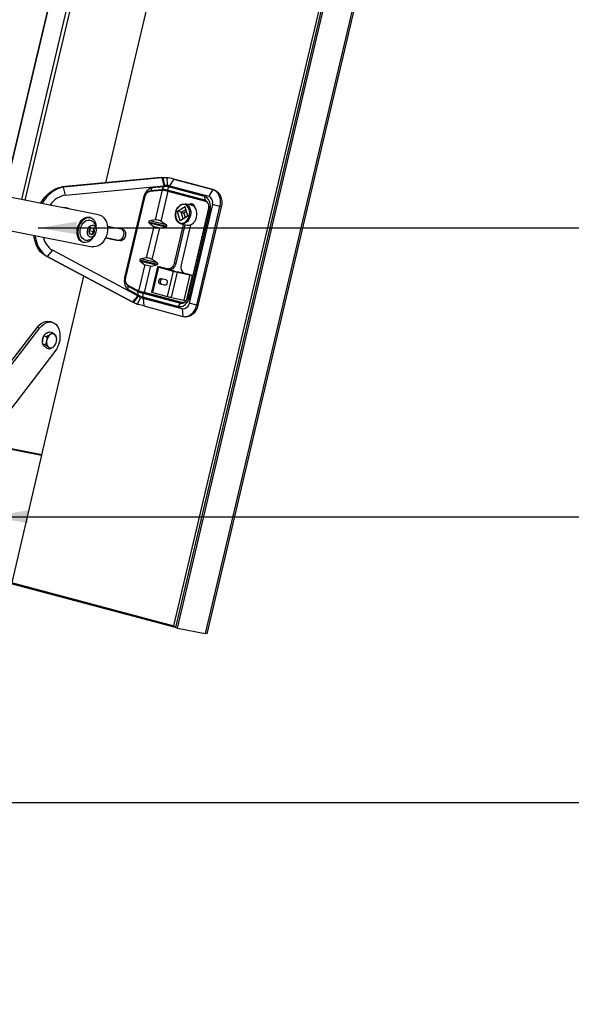
# Model space of a CAD drawing. Extents: x 630 to 18325, y -1483 to 8470.
# Drawn here: x 9576 to 10004, y 4177 to 4942 of the extents above; entities that cross this region are included whole.
import ezdxf

# ---------------------------------------------------------------- set-up
doc = ezdxf.new("R2010")
doc.units = 0
doc.header["$LTSCALE"] = 10
doc.layers.get('0').update_dxf_attribs({"linetype": 'CONTINUOUS'})
doc.styles.get("Standard").update_dxf_attribs({"font": 'ROMANS'})
doc.dimstyles.get("Standard").update_dxf_attribs({"dimtxt": 0.18, "dimasz": 0.18, "dimexe": 0.18, "dimexo": 0.0625, "dimgap": 0.09, "dimtad": 0, "dimtih": 1, "dimtoh": 1, "dimdec": 4, "dimzin": 0, "dimdsep": 46, "dimtxsty": 'Standard', "dimcen": 0.09, "dimadec": 0, "dimazin": 0, "dimtfac": 1, "dimtdec": 4, "dimtofl": 0, "dimtmove": 0, "dimatfit": 3, "dimfxl": 1, "dimtolj": 1, "dimtzin": 0, "dimarcsym": 0})

msp = doc.modelspace()

# ---------------------------------------------------------------- linework, layer by layer
for p, q in [((10004.02, 5670.08), (9720.07, 4464.85)), ((9721.54, 4464.56), (10005.64, 5670.39)), ((9695.86, 4470.81), (9977.17, 5664.83)), ((9978.88, 5665.16), (9697.15, 4469.36)), ((9698.63, 4469.07), (9980.5, 5665.48)), ((9563.86, 4804.58), (9657.33, 5201.33)), ((9657.42, 5201.18), (9563.98, 4804.56)), ((9577.93, 4801.81), (9668.07, 5184.41)), ((9669.85, 5181.6), (9580.27, 4801.35)), ((9643.04, 4814.94), (9713.3, 5113.16)), ((9686.09, 4819.03), (9608.99, 4811.71)), ((9609.1, 4811.7), (9686.23, 4819.03)), ((9686.5, 4818.67), (9610.15, 4811.42)), ((9687.36, 4818.72), (9686.24, 4819.02)), ((9687.36, 4818.72), (9686.5, 4818.67)), ((9686.5, 4818.67), (9687.99, 4812.62)), ((9687.36, 4818.73), (9688.47, 4812.76)), ((9690.46, 4818.8), (9690.65, 4813.12)), ((9691.52, 4818.78), (9690.46, 4818.8)), ((9691.47, 4818.83), (9691.52, 4818.78)), ((9608.99, 4811.71), (9608.91, 4811.7)), ((9609.1, 4811.7), (9610.15, 4811.42)), ((9611.63, 4805.37), (9610.15, 4811.42)), ((9611.63, 4805.37), (9687.99, 4812.62)), ((9678.9, 4810.96), (9677.67, 4808.7)), ((9687.79, 4811.8), (9678.9, 4810.96)), ((9687.79, 4811.8), (9686.57, 4809.54)), ((9687.79, 4811.8), (9687.99, 4812.62)), ((9687.99, 4812.62), (9688.47, 4812.76)), ((9719.49, 4804.27), (9691.67, 4811.71)), ((9692.35, 4811.74), (9692.56, 4812.64)), ((9695.7, 4817.75), (9692.56, 4812.64)), ((9692.56, 4812.64), (9722.98, 4804.5)), ((9726.12, 4809.61), (9695.7, 4817.75)), ((9695.7, 4817.75), (9696.66, 4817.56)), ((9696.66, 4817.56), (9696.67, 4817.55)), ((9696.72, 4817.54), (9696.67, 4817.55)), ((9696.68, 4817.55), (9727.08, 4809.42)), ((9727.1, 4809.41), (9696.7, 4817.55)), ((9672.28, 4803.48), (9657.64, 4741.37)), ((9672.99, 4803.41), (9658.35, 4741.3)), ((9658.39, 4741.3), (9673.02, 4803.41)), ((9672.28, 4803.48), (9672.99, 4803.41)), ((9677.11, 4808.29), (9686.02, 4809.13)), ((9686.57, 4809.54), (9677.67, 4808.7)), ((9686.85, 4809.37), (9681.36, 4786.05)), ((9686, 4784.96), (9691.52, 4808.37)), ((9690.8, 4809.16), (9690.78, 4809.02)), ((9719.77, 4801.41), (9690.8, 4809.16)), ((9691.05, 4808.5), (9720.25, 4800.69)), ((9719.49, 4804.27), (9719.77, 4801.41)), ((9726.12, 4809.61), (9722.98, 4804.5)), ((9727.08, 4809.42), (9726.12, 4809.61)), ((9727.1, 4809.41), (9727.08, 4809.42)), ((9704.5, 4796.25), (9698.66, 4792.68)), ((9709.31, 4797.52), (9704.5, 4798.46)), ((9706.56, 4788.94), (9704.5, 4796.25)), ((9725.73, 4797.95), (9707.68, 4721.34)), ((9713.57, 4719.89), (9731.62, 4796.5)), ((9732.58, 4796.31), (9714.53, 4719.7)), ((9714.67, 4719.68), (9732.72, 4796.29)), ((9731.62, 4796.5), (9725.73, 4797.95)), ((9732.58, 4796.31), (9731.62, 4796.5)), ((9732.78, 4797.3), (9732.58, 4796.31)), ((9732.72, 4796.29), (9732.91, 4797.24)), ((9631.07, 4787.93), (9630.26, 4788.15)), ((9700.73, 4785.36), (9698.66, 4792.68)), ((9701.62, 4792.1), (9698.66, 4792.68)), ((9706.56, 4788.94), (9700.73, 4785.36)), ((9701.62, 4792.1), (9705.07, 4794.21)), ((9703.11, 4786.82), (9701.62, 4792.1)), ((9701.62, 4792.1), (9703.44, 4791.44)), ((9705.5, 4792.7), (9703.44, 4791.44)), ((9703.44, 4791.44), (9704.5, 4787.68)), ((9722.75, 4794.17), (9706.76, 4726.31)), ((9706.83, 4726.28), (9722.82, 4794.14)), ((9707.91, 4725.93), (9723.89, 4793.78)), ((9723.89, 4793.78), (9722.82, 4794.14)), ((9644.25, 4781.25), (9656.19, 4778.9)), ((9680.17, 4781.01), (9674.4, 4756.5)), ((9676.26, 4784.61), (9690.42, 4781.3)), ((9676.62, 4783.69), (9679.71, 4781.11)), ((9676.62, 4783.69), (9689.62, 4780.66)), ((9681.36, 4786.05), (9677.13, 4785.33)), ((9689.89, 4782.35), (9677.13, 4785.33)), ((9679.71, 4781.11), (9685.32, 4779.8)), ((9685.32, 4779.8), (9689.62, 4780.66)), ((9689.89, 4782.35), (9686, 4784.96)), ((9696.2, 4752.46), (9703.31, 4782.64)), ((9697.53, 4752.2), (9704.64, 4782.38)), ((9708.81, 4782.3), (9701.45, 4751.06)), ((9701.46, 4783.01), (9706.27, 4782.06)), ((9630.02, 4777.71), (9631.64, 4780.1)), ((9630.02, 4777.71), (9630.03, 4777.72)), ((9630.42, 4774.92), (9630.02, 4777.71)), ((9631.51, 4779.91), (9630.03, 4777.72)), ((9630.03, 4777.72), (9630.4, 4775.17)), ((9630.18, 4777.94), (9633.73, 4776.99)), ((9630.38, 4775.3), (9632.24, 4774.8)), ((9630.4, 4775.17), (9630.42, 4774.92)), ((9630.4, 4775.17), (9632.24, 4774.8)), ((9632.44, 4774.52), (9630.42, 4774.92)), ((9631.64, 4780.1), (9631.51, 4779.91)), ((9633.36, 4779.54), (9631.51, 4779.91)), ((9631.64, 4780.1), (9633.66, 4779.7)), ((9632.24, 4774.8), (9633.73, 4776.99)), ((9632.24, 4774.8), (9632.44, 4774.52)), ((9634.06, 4776.91), (9632.44, 4774.52)), ((9633.66, 4779.7), (9633.36, 4779.54)), ((9633.73, 4776.99), (9633.36, 4779.54)), ((9633.66, 4779.7), (9634.06, 4776.91)), ((9633.73, 4776.99), (9634.06, 4776.91)), ((9679.04, 4755.41), (9684.81, 4779.92)), ((9625.09, 4768.81), (9625.9, 4768.59)), ((9654.05, 4769.82), (9642.82, 4772.03)), ((9642.86, 4772.13), (9652.59, 4770.21)), ((9654.05, 4769.82), (9652.59, 4770.21)), ((9596.32, 4758.12), (9596.39, 4758.09)), ((9596.39, 4758.1), (9596.32, 4758.12)), ((9596.39, 4758.09), (9663.37, 4722.4)), ((9596.46, 4758.06), (9596.39, 4758.09)), ((9596.46, 4758.06), (9597.51, 4757.78)), ((9663.46, 4722.37), (9596.46, 4758.06)), ((9601.52, 4762.46), (9597.51, 4757.78)), ((9597.51, 4757.78), (9663.83, 4722.45)), ((9667.84, 4727.13), (9601.52, 4762.46)), ((9673.21, 4751.46), (9668.34, 4730.79)), ((9669.29, 4755.06), (9683.46, 4751.75)), ((9669.66, 4754.15), (9672.75, 4751.57)), ((9669.66, 4754.15), (9682.66, 4751.11)), ((9674.4, 4756.5), (9670.17, 4755.78)), ((9682.93, 4752.8), (9670.17, 4755.78)), ((9672.75, 4751.57), (9678.36, 4750.26)), ((9672.96, 4729.6), (9677.85, 4750.37)), ((9678.36, 4750.26), (9682.66, 4751.11)), ((9683.06, 4749.66), (9678.42, 4729.96)), ((9682.93, 4752.8), (9679.04, 4755.41)), ((9685.45, 4749.47), (9683.15, 4749.66)), ((9684.8, 4749.7), (9684.76, 4749.53)), ((9684.8, 4749.7), (9687.41, 4749)), ((9697.53, 4752.2), (9696.2, 4752.46)), ((9593.24, 4603.56), (9625.93, 4742.35)), ((9679.49, 4729.62), (9684.13, 4749.32)), ((9684.13, 4749.32), (9695.27, 4746.34)), ((9685.18, 4749.19), (9687.41, 4749)), ((9685.18, 4749.15), (9685.18, 4749.19)), ((9696.23, 4746.18), (9685.84, 4748.96)), ((9687.48, 4748.98), (9687.38, 4748.54)), ((9687.41, 4749), (9690.87, 4748.07)), ((9687.46, 4748.52), (9687.56, 4748.96)), ((9695.27, 4746.34), (9690.63, 4726.64)), ((9691.08, 4748.02), (9692.41, 4747.76)), ((9693.88, 4725.85), (9698.52, 4745.55)), ((9707.67, 4743.58), (9698.39, 4745.65)), ((9698.52, 4745.55), (9708.12, 4743.4)), ((9708.12, 4743.4), (9703.47, 4723.7)), ((9704.2, 4744.5), (9707.67, 4743.58)), ((9705.87, 4724.16), (9710.28, 4742.88)), ((9707.67, 4743.58), (9710.28, 4742.88)), ((9657.64, 4741.37), (9658.35, 4741.3)), ((9667.6, 4731.29), (9659.87, 4735.41)), ((9660.31, 4732.06), (9660.24, 4734.72)), ((9660.24, 4734.72), (9667.97, 4730.6)), ((9688.48, 4735.36), (9685.25, 4736.22)), ((9686.58, 4735.96), (9685.25, 4736.22)), ((9686.28, 4740.6), (9689.51, 4739.74)), ((9688.96, 4735.33), (9686.58, 4735.96)), ((9688.64, 4735.33), (9688.48, 4735.36)), ((9660.31, 4732.06), (9668.04, 4727.94)), ((9667.84, 4727.13), (9663.83, 4722.45)), ((9668.23, 4726.82), (9664.59, 4722.06)), ((9667.84, 4727.13), (9668.04, 4727.94)), ((9668.23, 4726.82), (9667.84, 4727.13)), ((9668.04, 4727.94), (9667.97, 4730.6)), ((9672, 4729.3), (9671.95, 4729.16)), ((9671.95, 4729.16), (9700.92, 4721.41)), ((9701.72, 4721.88), (9672.5, 4729.7)), ((9702, 4721.82), (9672.96, 4729.6)), ((9679.49, 4729.62), (9690.63, 4726.64)), ((9663.46, 4722.37), (9663.38, 4722.4)), ((9663.47, 4722.36), (9664.59, 4722.06)), ((9663.83, 4722.45), (9664.58, 4722.06)), ((9667.29, 4720.75), (9667.73, 4720.56)), ((9670.02, 4725.56), (9667.36, 4720.73)), ((9667.36, 4720.73), (9668.32, 4720.29)), ((9671.56, 4726.35), (9699.38, 4718.91)), ((9671.93, 4725.09), (9672.14, 4725.98)), ((9702.35, 4716.95), (9671.93, 4725.09)), ((9671.93, 4725.09), (9672.49, 4719.25)), ((9672.49, 4719.25), (9702.91, 4711.11)), ((9693.88, 4725.85), (9703.47, 4723.7)), ((9699.38, 4718.91), (9700.92, 4721.41)), ((9701.92, 4721.83), (9701.72, 4721.88)), ((9702, 4721.82), (9701.72, 4721.88)), ((9707.91, 4725.93), (9706.83, 4726.28)), ((9713.57, 4719.89), (9707.68, 4721.34)), ((9714.53, 4719.7), (9713.57, 4719.89)), ((9714.63, 4719.53), (9714.67, 4719.68)), ((9702.35, 4716.95), (9702.91, 4711.11)), ((9601.33, 4706.59), (9599.31, 4707.13)), ((9703.32, 4711.02), (9704.28, 4710.83)), ((9529.31, 4624.06), (9589.88, 4702.79)), ((9531.33, 4623.52), (9591.9, 4702.25)), ((9589.88, 4702.79), (9591.9, 4702.25)), ((9594.98, 4696.1), (9596.96, 4695.57)), ((9595.2, 4696.47), (9595.06, 4696.25)), ((9599.29, 4699.22), (9601.27, 4698.69)), ((9593.79, 4691.52), (9593.8, 4691.4)), ((9594.01, 4689.73), (9595.99, 4689.2)), ((9603.42, 4688.68), (9603.57, 4688.9)), ((9604.83, 4693.64), (9604.83, 4693.75)), ((9603.49, 4683.77), (9550.56, 4614.96)), ((9597.35, 4686.47), (9599.33, 4685.94)), ((9593.24, 4603.56), (9551.21, 4611.83)), ((9551.29, 4611.46), (9593.15, 4603.22)), ((9593.05, 4603.32), (9589.15, 4604.37)), ((9593.15, 4603.22), (9352.88, 3583.38)), ((9593.05, 4603.32), (9593.15, 4603.22)), ((9697.15, 4469.36), (9569.65, 4503.47)), ((9569.9, 4504.51), (9695.86, 4470.81)), ((9695.86, 4470.81), (9697.15, 4469.36)), ((9697.15, 4469.36), (9698.63, 4469.07)), ((9698.63, 4469.07), (9720.07, 4464.85)), ((9721.54, 4464.56), (9720.07, 4464.85))]:
    msp.add_line(p, q)
at = {"color": 1}
for p, q in [((9637.3, 4790.13), (9563.37, 4804.68)), ((9558.48, 4779.84), (9632.41, 4765.29))]:
    msp.add_line(p, q, dxfattribs=at)
at = {"flags": 128}
for points in [[(9592.37, 4798.97), (9593.82, 4801.25), (9595.69, 4803.7), (9597.7, 4805.87), (9599.84, 4807.74), (9602.08, 4809.28), (9604.37, 4810.46), (9606.7, 4811.27), (9609.02, 4811.69)], [(9610.15, 4811.42), (9607.82, 4811.01), (9605.49, 4810.21), (9603.19, 4809.03), (9600.94, 4807.5), (9598.79, 4805.63), (9596.77, 4803.46), (9594.9, 4801), (9593.46, 4798.76)], [(9609.02, 4811.69), (9608.94, 4811.7), (9608.91, 4811.7)], [(9609.1, 4811.7), (9609.02, 4811.71), (9608.99, 4811.71)], [(9678.9, 4810.96), (9677.85, 4810.74), (9676.81, 4810.26), (9675.8, 4809.56), (9674.86, 4808.65), (9674.02, 4807.55), (9673.29, 4806.29), (9672.71, 4804.93), (9672.28, 4803.48)], [(9696.66, 4817.56), (9696.66, 4817.56), (9696.66, 4817.56), (9696.67, 4817.55), (9696.67, 4817.55), (9696.67, 4817.55), (9696.68, 4817.55), (9696.68, 4817.55), (9696.68, 4817.55)], [(9673.02, 4803.41), (9673.02, 4803.41), (9672.99, 4803.41)], [(9723.89, 4793.78), (9724.17, 4795.53), (9724.19, 4797.27), (9723.95, 4798.94), (9723.46, 4800.48), (9722.73, 4801.83), (9721.81, 4802.94), (9720.71, 4803.76), (9719.49, 4804.27)], [(9731.62, 4796.5), (9731.97, 4798.68), (9731.99, 4800.85), (9731.69, 4802.95), (9731.08, 4804.87), (9730.17, 4806.56), (9729.01, 4807.95), (9727.65, 4808.98), (9726.12, 4809.61)], [(9727.08, 4809.42), (9728.61, 4808.79), (9729.97, 4807.76), (9731.13, 4806.37), (9732.04, 4804.68), (9732.65, 4802.76), (9732.95, 4800.67), (9732.93, 4798.49), (9732.78, 4797.3)], [(9708.58, 4794.16), (9708.88, 4792.52), (9708.88, 4790.78), (9708.59, 4789.04), (9708.02, 4787.39), (9707.19, 4785.9), (9706.16, 4784.66), (9704.96, 4783.72), (9703.67, 4783.13), (9702.34, 4782.93), (9701.04, 4783.11), (9699.84, 4783.68), (9698.8, 4784.6), (9697.97, 4785.83), (9697.39, 4787.31), (9697.09, 4788.96), (9697.08, 4790.69), (9697.37, 4792.43), (9697.94, 4794.09), (9698.77, 4795.57), (9699.81, 4796.81), (9701, 4797.75), (9702.3, 4798.34), (9703.62, 4798.54), (9704.92, 4798.36), (9706.12, 4797.79), (9707.16, 4796.87), (9708, 4795.64), (9708.58, 4794.16)], [(9707.81, 4793.99), (9707.24, 4795.41), (9706.43, 4796.58), (9705.41, 4797.43), (9704.24, 4797.93), (9702.98, 4798.05), (9701.7, 4797.78), (9700.47, 4797.13), (9699.36, 4796.14), (9698.42, 4794.86), (9697.71, 4793.36), (9697.26, 4791.73), (9697.1, 4790.05), (9697.24, 4788.4), (9697.67, 4786.89), (9698.36, 4785.59), (9699.28, 4784.57), (9700.38, 4783.89), (9701.61, 4783.57), (9702.88, 4783.65), (9704.15, 4784.12), (9705.33, 4784.94), (9706.36, 4786.09), (9707.19, 4787.48), (9707.77, 4789.06), (9708.08, 4790.73), (9708.09, 4792.4), (9707.81, 4793.99)], [(9707.42, 4797.89), (9707.6, 4798.09), (9708.49, 4798.69), (9709.45, 4798.89), (9710.36, 4798.64), (9711.11, 4797.99), (9711.63, 4797.01), (9711.81, 4796.09)], [(9722.82, 4794.14), (9723.01, 4795.34), (9723.03, 4796.55), (9722.86, 4797.71), (9722.52, 4798.78), (9722.02, 4799.72), (9721.37, 4800.49), (9720.61, 4801.06), (9719.77, 4801.41)], [(9625.09, 4768.81), (9625.05, 4768.82), (9623.81, 4769.37), (9622.72, 4770.3), (9621.83, 4771.57), (9621.19, 4773.12), (9620.81, 4774.88), (9620.71, 4776.8), (9620.9, 4778.78), (9621.36, 4780.75), (9622.09, 4782.63), (9623.04, 4784.34), (9624.18, 4785.81), (9625.46, 4786.97), (9626.84, 4787.79), (9628.25, 4788.23), (9629.64, 4788.27), (9630.26, 4788.15)], [(9632.73, 4771.84), (9632.57, 4771.63), (9631.36, 4770.31), (9630.02, 4769.31), (9628.62, 4768.68), (9627.21, 4768.44), (9625.86, 4768.6), (9624.61, 4769.16), (9623.53, 4770.09), (9622.64, 4771.35), (9622, 4772.9), (9621.62, 4774.67), (9621.52, 4776.58), (9621.71, 4778.57), (9622.17, 4780.54), (9622.89, 4782.41), (9623.85, 4784.12), (9624.99, 4785.59), (9626.27, 4786.76), (9627.65, 4787.58), (9629.06, 4788.02), (9630.44, 4788.06), (9631.75, 4787.69), (9632.92, 4786.95), (9633.91, 4785.84), (9634.68, 4784.43), (9635.2, 4782.76), (9635.37, 4781.68)], [(9706.27, 4782.06), (9707.14, 4781.98), (9708.47, 4782.19), (9709.77, 4782.77), (9710.96, 4783.71), (9712, 4784.95), (9712.82, 4786.44), (9713.4, 4788.09), (9713.69, 4789.83), (9713.68, 4791.57), (9713.38, 4793.22)], [(9626.05, 4770.79), (9625.57, 4771.02), (9624.61, 4771.8), (9623.85, 4772.91), (9623.31, 4774.28), (9623.04, 4775.86), (9623.04, 4777.55), (9623.31, 4779.28), (9623.84, 4780.96), (9624.61, 4782.5), (9625.56, 4783.84), (9626.67, 4784.89), (9627.87, 4785.61), (9629.09, 4785.96), (9630.1, 4785.96)], [(9635.22, 4776.68), (9634.76, 4775.32), (9634.05, 4774.14), (9633.16, 4773.23), (9632.17, 4772.69), (9631.17, 4772.56), (9630.25, 4772.85), (9629.48, 4773.54), (9628.95, 4774.56), (9628.69, 4775.83), (9628.72, 4777.23), (9629.06, 4778.63), (9629.65, 4779.92), (9630.46, 4780.98), (9631.41, 4781.71), (9632.41, 4782.05), (9633.39, 4781.97), (9634.24, 4781.47), (9634.89, 4780.61), (9635.3, 4779.45), (9635.41, 4778.1), (9635.22, 4776.68)], [(9596.39, 4758.1), (9594.47, 4759.36), (9592.71, 4760.97), (9591.15, 4762.91), (9589.81, 4765.15), (9588.7, 4767.66), (9587.84, 4770.4), (9587.25, 4773.34), (9587.13, 4774.2)], [(9588.17, 4774), (9588.3, 4773.02), (9588.9, 4770.07), (9589.77, 4767.33), (9590.89, 4764.82), (9592.24, 4762.58), (9593.81, 4760.64), (9595.58, 4759.03), (9597.51, 4757.78)], [(9655.34, 4779.07), (9655.63, 4778.88), (9656.33, 4778.07), (9656.77, 4776.93), (9656.91, 4775.58), (9656.73, 4774.15), (9656.25, 4772.77), (9655.52, 4771.59), (9654.6, 4770.72), (9653.59, 4770.25), (9652.59, 4770.21)], [(9656.19, 4778.9), (9657.08, 4778.5), (9657.79, 4777.68), (9658.23, 4776.54), (9658.37, 4775.19), (9658.19, 4773.76), (9657.7, 4772.38), (9656.97, 4771.2), (9656.05, 4770.33), (9655.05, 4769.86), (9654.05, 4769.82)], [(9684.13, 4749.32), (9683.83, 4749.4), (9683.57, 4749.47), (9683.36, 4749.54), (9683.21, 4749.59), (9683.11, 4749.63), (9683.06, 4749.65), (9683.08, 4749.66), (9683.15, 4749.66)], [(9685.45, 4749.47), (9685.5, 4749.47), (9685.51, 4749.47), (9685.48, 4749.49), (9685.41, 4749.52), (9685.31, 4749.55), (9685.17, 4749.59), (9685, 4749.64), (9684.8, 4749.7)], [(9696.2, 4752.46), (9695.87, 4751.41), (9695.4, 4750.45), (9694.8, 4749.6), (9694.11, 4748.91), (9693.33, 4748.39), (9692.52, 4748.07), (9691.69, 4747.96), (9690.87, 4748.07)], [(9692.41, 4747.76), (9693.02, 4747.7), (9693.85, 4747.81), (9694.67, 4748.13), (9695.44, 4748.65), (9696.14, 4749.34), (9696.73, 4750.19), (9697.2, 4751.15), (9697.53, 4752.2)], [(9685.18, 4749.19), (9685.14, 4749.19), (9685.13, 4749.18), (9685.16, 4749.16), (9685.22, 4749.14), (9685.33, 4749.1), (9685.47, 4749.06), (9685.64, 4749.01), (9685.84, 4748.96)], [(9657.64, 4741.37), (9657.39, 4739.89), (9657.3, 4738.42), (9657.4, 4737.01), (9657.67, 4735.69), (9658.12, 4734.5), (9658.72, 4733.48), (9659.45, 4732.66), (9660.31, 4732.06)], [(9658.39, 4741.3), (9658.38, 4741.29), (9658.35, 4741.3)], [(9685.25, 4736.22), (9684.67, 4736.56), (9684.26, 4737.17), (9684.08, 4737.97), (9684.15, 4738.84), (9684.47, 4739.65), (9684.99, 4740.27), (9685.62, 4740.6), (9686.28, 4740.6)], [(9686.58, 4735.96), (9686, 4736.29), (9685.59, 4736.91), (9685.41, 4737.71), (9685.48, 4738.58), (9685.8, 4739.39), (9686.32, 4740), (9686.95, 4740.34), (9687.14, 4740.37)], [(9689.51, 4739.74), (9690.09, 4739.4), (9690.5, 4738.79), (9690.69, 4737.99), (9690.61, 4737.12), (9690.29, 4736.31), (9689.77, 4735.69), (9689.14, 4735.36), (9688.48, 4735.36)], [(9667.29, 4720.75), (9666.76, 4720.97), (9665.49, 4721.5), (9664.44, 4721.94), (9663.47, 4722.36), (9663.47, 4722.36), (9663.47, 4722.36)], [(9699.38, 4718.91), (9700.68, 4718.74), (9702.01, 4718.91), (9703.32, 4719.42), (9704.55, 4720.25), (9705.67, 4721.36), (9706.62, 4722.71), (9707.38, 4724.26), (9707.91, 4725.93)], [(9700.92, 4721.41), (9701.82, 4721.29), (9702.74, 4721.41), (9703.65, 4721.76), (9704.51, 4722.34), (9705.28, 4723.11), (9705.94, 4724.05), (9706.47, 4725.12), (9706.83, 4726.28)], [(9707.68, 4721.34), (9707.35, 4720.29), (9706.88, 4719.33), (9706.29, 4718.48), (9705.59, 4717.78), (9704.81, 4717.27), (9704, 4716.95), (9703.17, 4716.84), (9702.35, 4716.95)], [(9702.91, 4711.11), (9704.54, 4710.9), (9706.2, 4711.12), (9707.84, 4711.75), (9709.38, 4712.79), (9710.78, 4714.18), (9711.97, 4715.87), (9712.91, 4717.8), (9713.57, 4719.89)], [(9714.53, 4719.7), (9713.87, 4717.61), (9712.93, 4715.68), (9711.74, 4713.99), (9710.34, 4712.6), (9708.8, 4711.56), (9707.16, 4710.93), (9705.5, 4710.71), (9704.28, 4710.83)], [(9589.88, 4702.79), (9591.34, 4704.43), (9592.93, 4705.74), (9594.6, 4706.68), (9596.31, 4707.22), (9597.99, 4707.34), (9599.31, 4707.13)], [(9591.9, 4702.25), (9593.36, 4703.89), (9594.95, 4705.2), (9596.62, 4706.14), (9598.33, 4706.68), (9600.01, 4706.8), (9601.63, 4706.51), (9603.12, 4705.8), (9604.46, 4704.71), (9605.58, 4703.26), (9606.47, 4701.5), (9607.09, 4699.48), (9607.42, 4697.27), (9607.46, 4694.92), (9607.21, 4692.52), (9606.66, 4690.13), (9605.84, 4687.83), (9604.77, 4685.69), (9603.49, 4683.77)]]:
    msp.add_lwpolyline(points, dxfattribs=at)
at = {"color": 1, "flags": 128}
msp.add_lwpolyline([(9637.3, 4790.13), (9638.56, 4789.75), (9640.07, 4788.93), (9641.41, 4787.75), (9642.54, 4786.24), (9643.43, 4784.46), (9644.04, 4782.46), (9644.35, 4780.31), (9644.36, 4778.08), (9644.06, 4775.83), (9643.47, 4773.65), (9642.6, 4771.59), (9641.48, 4769.73), (9640.15, 4768.13), (9638.65, 4766.84), (9637.03, 4765.89), (9635.33, 4765.33), (9633.62, 4765.16), (9632.41, 4765.29)], dxfattribs=at)
for centre, radius, start, end in [((9644.38, 4616.49), 207.75, 75.42662, 76.89935), ((9659.31, 4680.04), 142.44, 75.20016, 76.9306), ((9610.42, 4797.77), 13.99, 95.42361, 95.75215), ((9674.14, 4743.03), 72, 75.17618, 76.7459), ((9614.59, 4788.02), 17.6, 99.67572, 147.3717), ((9679.29, 4802.55), 6.36, 104.81158, 172.18155), ((9677, 4809.02), 0.738, 279.71873, 334.54538), ((9720.8, 4799.73), 5.24, 340.09921, 65.43145), ((9710.94, 4795.79), 2.86, 100.38808, 140.05709), ((9707.97, 4792.16), 5.52, 10.99265, 75.92022), ((9720.53, 4801.4), 0.767, 178.94426, 248.52296), ((9732.73, 4796.86), 0.565, 254.33218, 269.09053), ((9611.23, 4789.82), 5.67, 59.12832, 98.5996), ((9722.84, 4794.28), 0.15, 231.27065, 261.75448), ((9609.73, 4775.57), 15.47, 190.50477, 237.93553), ((9602.64, 4769.67), 13.15, 241.61009, 241.95245), ((9706.38, 4749.27), 5.24, 160.09921, 245.43145), ((9717.47, 4830.65), 87.19, 255.25058, 257.44599), ((9711.02, 4802.39), 58.12, 255.25058, 257.44599), ((9695.48, 4686.67), 58.12, 75.25058, 77.44599), ((9663.87, 4739.31), 5.86, 160.23967, 231.70022), ((9659.45, 4734.74), 0.789, 358.25999, 58.09604), ((9650.86, 4645.74), 86.72, 75.23823, 77.75732), ((9680.68, 4735.24), 5.75, 246.86659, 258.04479), ((9636.11, 4581.54), 142.44, 75.20016, 76.9306), ((9653.51, 4655.48), 72, 75.17618, 76.7459), ((9712.83, 4810.95), 87.19, 255.25058, 257.44599), ((9701.67, 4721.05), 0.83, 86.36235, 154.77918), ((9689.96, 4663.22), 61.97, 75.71419, 77.40738), ((9706.86, 4726.44), 0.16, 232.44862, 261.02808), ((9714.68, 4720.25), 0.566, 254.34023, 269.07703), ((9601.89, 4691.89), 8.1, 147.43603, 171.55709), ((9604.31, 4691.31), 7.26, 128.95103, 172.85382), ((9601.62, 4694.8), 2.86, 46.88948, 130.93341), ((9599.27, 4693.28), 5.61, 347.58796, 40.01838), ((9601.46, 4691.9), 7.68, 171.15647, 182.87607), ((9602.59, 4691.01), 5.61, 167.58796, 220.01838), ((9597.55, 4692.98), 7.26, 308.95103, 352.85382), ((9600.24, 4689.49), 2.86, 226.88948, 310.93341)]:
    msp.add_arc(centre, radius, start, end)
for centre, major_axis, ratio, start_param, end_param in [((9677.33, 4784.58), (0.557, 0.984), 0.936859, 2.029655, 2.972062), ((9677.25, 4784.23), (0.557, 0.984), 0.936859, 0.650774, 1.715355), ((9683.58, 4784.55), (3.27, -0.85), 0.39647, 0.846418, 2.417215), ((9689.34, 4781.77), (1.03, -0.58), 0.942929, 5.45192, 6.394327), ((9689.25, 4781.43), (1.03, -0.58), 0.942929, 0.425442, 1.490022), ((9670.37, 4755.03), (0.557, 0.984), 0.936859, 2.029655, 2.972062), ((9670.29, 4754.68), (0.557, 0.984), 0.936859, 0.650774, 1.715355), ((9676.62, 4755), (3.27, -0.85), 0.39647, 0.846418, 2.417215), ((9682.37, 4752.22), (1.03, -0.58), 0.942929, 5.45192, 6.394327), ((9682.29, 4751.88), (1.03, -0.58), 0.942929, 0.425442, 1.490022)]:
    msp.add_ellipse(centre, major_axis=major_axis, ratio=ratio, start_param=start_param, end_param=end_param)
for points, knots in [([(9686.23, 4819.03), (9686.19, 4819.03), (9686.14, 4819.04), (9686.1, 4819.03), (9686.09, 4819.03)], [0, 0, 0, 0, 0.844304, 1, 1, 1, 1]), ([(9686.23, 4819.03), (9686.23, 4819.02), (9686.24, 4819.02), (9686.24, 4819.02), (9686.24, 4819.02)], [0, 0, 0, 0, 0.720243, 1, 1, 1, 1]), ([(9686.24, 4819.02), (9686.24, 4819.02), (9686.67, 4819.03), (9687.5, 4819.02), (9688.86, 4818.98), (9690.16, 4818.91), (9691.06, 4818.86), (9691.47, 4818.83), (9691.47, 4818.83)], [0, 0, 0, 0, 0.000012, 0.297865, 0.529799, 0.783005, 0.999988, 1, 1, 1, 1]), ([(9690.46, 4818.8), (9689.88, 4818.81), (9688.71, 4818.82), (9687.81, 4818.76), (9687.36, 4818.72)], [0, 0, 0, 0, 0.5017256, 1, 1, 1, 1]), ([(9692.35, 4811.74), (9692.19, 4811.78), (9691.88, 4811.85), (9691.13, 4811.96), (9690.07, 4812.03), (9688.79, 4811.99), (9688.13, 4811.87), (9687.79, 4811.8)], [0, 0, 0, 0, 0.121834, 0.245663, 0.493179, 0.745067, 1, 1, 1, 1]), ([(9691.67, 4811.71), (9691.5, 4811.32), (9691.22, 4810.63), (9690.96, 4809.75), (9690.83, 4809.3), (9690.8, 4809.16)], [0, 0, 0, 0, 0.48301, 0.85116, 1, 1, 1, 1]), ([(9691.67, 4811.71), (9691.72, 4811.73), (9691.95, 4811.79), (9692.17, 4811.76), (9692.35, 4811.74)], [0, 0, 0, 0, 0.228089, 1, 1, 1, 1]), ([(9673.02, 4803.41), (9673.08, 4803.65), (9673.26, 4804.33), (9673.72, 4805.42), (9674.42, 4806.54), (9675.23, 4807.42), (9676.09, 4808.01), (9676.71, 4808.24), (9677.04, 4808.28), (9677.11, 4808.29)], [0, 0, 0, 0, 0.08883, 0.262669, 0.435955, 0.607836, 0.778559, 0.949686, 1, 1, 1, 1]), ([(9686.01, 4809.13), (9686.01, 4809.13), (9686.09, 4809.13), (9686.23, 4809.19), (9686.42, 4809.32), (9686.52, 4809.47), (9686.57, 4809.54)], [0, 0, 0, 0, 0.0143387, 0.3401277, 0.6659469, 1, 1, 1, 1]), ([(9686.16, 4809.18), (9686.26, 4809.18), (9686.57, 4809.21), (9687.19, 4809.22), (9687.73, 4809.21), (9688, 4809.21)], [0, 0, 0, 0, 0.1810521, 0.5991553, 1, 1, 1, 1]), ([(9688.49, 4809.61), (9688.24, 4809.61), (9687.52, 4809.62), (9686.91, 4809.58), (9686.57, 4809.54), (9686.57, 4809.54)], [0, 0, 0, 0, 0.356265, 0.999971, 1, 1, 1, 1]), ([(9688.05, 4809.19), (9688.1, 4809.19), (9688.2, 4809.18), (9688.35, 4809.33), (9688.45, 4809.5), (9688.49, 4809.6), (9688.49, 4809.61)], [0, 0, 0, 0, 0.33001, 0.659964, 0.98748, 1, 1, 1, 1]), ([(9688.05, 4809.19), (9688.06, 4809.19), (9688.2, 4809.16), (9688.67, 4809.05), (9689.66, 4808.83), (9690.54, 4808.62), (9691.07, 4808.49)], [0, 0, 0, 0, 0.006891, 0.153472, 0.485816, 1, 1, 1, 1]), ([(9690.78, 4809.02), (9690.77, 4809.03), (9690.43, 4809.11), (9689.79, 4809.28), (9689.03, 4809.47), (9688.63, 4809.57), (9688.49, 4809.61)], [0, 0, 0, 0, 0.009506, 0.444689, 0.801396, 1, 1, 1, 1]), ([(9691.07, 4808.49), (9691.07, 4808.49), (9691.02, 4808.5), (9690.93, 4808.55), (9690.82, 4808.72), (9690.79, 4808.92), (9690.78, 4809.02)], [0, 0, 0, 0, 0.008649, 0.294192, 0.646868, 1, 1, 1, 1]), ([(9720.25, 4800.69), (9720.39, 4800.64), (9720.82, 4800.5), (9721.51, 4800.03), (9722.21, 4799.14), (9722.71, 4798), (9722.96, 4796.7), (9722.98, 4795.38), (9722.82, 4794.54), (9722.75, 4794.17)], [0, 0, 0, 0, 0.075066, 0.245193, 0.408537, 0.565529, 0.720223, 0.874325, 1, 1, 1, 1]), ([(9635.52, 4776.67), (9635.6, 4777.04), (9635.78, 4777.98), (9635.79, 4779.48), (9635.51, 4781.07), (9634.95, 4782.49), (9634.14, 4783.72), (9633.11, 4784.73), (9631.85, 4785.48), (9630.81, 4785.89), (9630.19, 4785.92), (9630.08, 4785.93)], [0, 0, 0, 0, 0.090478, 0.232564, 0.362049, 0.487562, 0.609076, 0.727926, 0.845433, 0.97339, 1, 1, 1, 1]), ([(9626.07, 4770.83), (9626.3, 4770.73), (9626.98, 4770.43), (9628.22, 4770.3), (9629.66, 4770.42), (9631.02, 4770.86), (9632.26, 4771.57), (9633.37, 4772.53), (9634.32, 4773.74), (9635.08, 4775.14), (9635.38, 4776.17), (9635.52, 4776.67)], [0, 0, 0, 0, 0.059047, 0.17774, 0.291854, 0.403853, 0.516392, 0.631968, 0.752434, 0.878175, 1, 1, 1, 1]), ([(9659.87, 4735.41), (9659.76, 4735.47), (9659.46, 4735.66), (9658.97, 4736.18), (9658.49, 4737.09), (9658.19, 4738.27), (9658.12, 4739.57), (9658.24, 4740.61), (9658.36, 4741.17), (9658.39, 4741.3)], [0, 0, 0, 0, 0.08574, 0.254994, 0.436033, 0.611252, 0.785411, 0.95091, 1, 1, 1, 1]), ([(9669.43, 4730.41), (9669.19, 4730.51), (9668.7, 4730.73), (9668.03, 4731.05), (9667.66, 4731.24), (9667.46, 4731.34)], [0, 0, 0, 0, 0.3242015, 0.657873, 1, 1, 1, 1]), ([(9667.97, 4730.6), (9668.29, 4730.43), (9668.8, 4730.16), (9669.45, 4729.87), (9669.68, 4729.77)], [0, 0, 0, 0, 0.646128, 1, 1, 1, 1]), ([(9668.04, 4727.94), (9668.31, 4727.76), (9668.86, 4727.39), (9669.99, 4726.8), (9670.96, 4726.38), (9671.68, 4726.12), (9671.99, 4726.03), (9672.14, 4725.98)], [0, 0, 0, 0, 0.254933, 0.506821, 0.754337, 0.878197, 1, 1, 1, 1]), ([(9669.49, 4730.39), (9669.48, 4730.4), (9669.46, 4730.4), (9669.44, 4730.41), (9669.43, 4730.41)], [0, 0, 0, 0, 0.7696769, 1, 1, 1, 1]), ([(9672.5, 4729.7), (9671.98, 4729.82), (9670.95, 4730.07), (9669.95, 4730.29), (9669.5, 4730.39), (9669.49, 4730.39)], [0, 0, 0, 0, 0.5121271, 0.9931047, 1, 1, 1, 1]), ([(9669.68, 4729.77), (9669.68, 4729.77), (9669.69, 4729.88), (9669.68, 4730.09), (9669.62, 4730.31), (9669.53, 4730.36), (9669.49, 4730.39)], [0, 0, 0, 0, 0.012518, 0.339963, 0.669954, 1, 1, 1, 1]), ([(9669.68, 4729.77), (9669.72, 4729.76), (9670.12, 4729.68), (9670.88, 4729.54), (9671.64, 4729.37), (9671.99, 4729.3), (9672, 4729.3)], [0, 0, 0, 0, 0.05038, 0.557591, 0.990481, 1, 1, 1, 1]), ([(9671.95, 4729.16), (9671.9, 4728.93), (9671.79, 4728.34), (9671.62, 4727.4), (9671.58, 4726.7), (9671.56, 4726.35)], [0, 0, 0, 0, 0.240313, 0.619381, 1, 1, 1, 1]), ([(9672, 4729.3), (9672.06, 4729.38), (9672.17, 4729.56), (9672.35, 4729.69), (9672.46, 4729.7), (9672.5, 4729.7), (9672.5, 4729.7)], [0, 0, 0, 0, 0.354021, 0.707581, 0.991352, 1, 1, 1, 1]), ([(9663.47, 4722.36), (9663.47, 4722.36), (9663.46, 4722.37), (9663.46, 4722.37), (9663.46, 4722.37)], [0, 0, 0, 0, 0.719493, 1, 1, 1, 1]), ([(9664.59, 4722.06), (9664.98, 4721.86), (9665.77, 4721.45), (9666.83, 4720.97), (9667.36, 4720.73)], [0, 0, 0, 0, 0.498282, 1, 1, 1, 1]), ([(9672.14, 4725.98), (9671.98, 4726.05), (9671.77, 4726.14), (9671.6, 4726.31), (9671.56, 4726.35)], [0, 0, 0, 0, 0.7704773, 1, 1, 1, 1]), ([(9706.76, 4726.31), (9706.7, 4726.09), (9706.52, 4725.41), (9706.05, 4724.35), (9705.32, 4723.28), (9704.45, 4722.47), (9703.53, 4721.95), (9702.61, 4721.73), (9702.04, 4721.82), (9701.75, 4721.87)], [0, 0, 0, 0, 0.077745, 0.23123, 0.38433, 0.536865, 0.689523, 0.844504, 1, 1, 1, 1]), ([(9593.87, 4693.08), (9593.92, 4693.36), (9594, 4693.77), (9594.16, 4694.3), (9594.31, 4694.72), (9594.49, 4695.15), (9594.72, 4695.62), (9594.89, 4695.93), (9594.98, 4696.1)], [0, 0, 0, 0, 0.2503831, 0.3766542, 0.504374, 0.6585504, 0.8133679, 1, 1, 1, 1]), ([(9594.98, 4696.1), (9595.05, 4696.23), (9595.19, 4696.48), (9595.45, 4696.83), (9595.71, 4697.13), (9595.97, 4697.39), (9596.23, 4697.62), (9596.42, 4697.76), (9596.51, 4697.83)], [0, 0, 0, 0, 0.215484, 0.432159, 0.598898, 0.738876, 0.879699, 1, 1, 1, 1]), ([(9596.51, 4697.83), (9596.71, 4697.96), (9597.01, 4698.16), (9597.45, 4698.41), (9597.83, 4698.6), (9598.26, 4698.8), (9598.75, 4699.01), (9599.1, 4699.14), (9599.29, 4699.22)], [0, 0, 0, 0, 0.25038, 0.376654, 0.504374, 0.65855, 0.813368, 1, 1, 1, 1]), ([(9599.74, 4696.96), (9599.55, 4696.83), (9599.15, 4696.56), (9598.46, 4696.2), (9597.73, 4695.87), (9597.22, 4695.67), (9596.96, 4695.57)], [0, 0, 0, 0, 0.2495738, 0.5043555, 0.7510426, 1, 1, 1, 1]), ([(9601.27, 4698.69), (9601.2, 4698.56), (9601.06, 4698.31), (9600.79, 4697.93), (9600.44, 4697.54), (9600.09, 4697.22), (9599.83, 4697.03), (9599.74, 4696.96)], [0, 0, 0, 0, 0.2155154, 0.432223, 0.6544525, 0.8796812, 1, 1, 1, 1]), ([(9603.57, 4696.89), (9603.53, 4696.93), (9603.38, 4697.07), (9603.1, 4697.32), (9602.7, 4697.65), (9602.26, 4697.99), (9601.78, 4698.34), (9601.44, 4698.57), (9601.27, 4698.69)], [0, 0, 0, 0, 0.0658369, 0.2463286, 0.4287672, 0.6162615, 0.8050263, 1, 1, 1, 1]), ([(9604.61, 4695.43), (9604.58, 4695.5), (9604.52, 4695.66), (9604.39, 4695.9), (9604.23, 4696.13), (9604.05, 4696.37), (9603.83, 4696.62), (9603.66, 4696.8), (9603.57, 4696.89)], [0, 0, 0, 0, 0.18569, 0.3721, 0.526539, 0.681808, 0.840229, 1, 1, 1, 1]), ([(9594.01, 4689.73), (9593.97, 4689.96), (9593.88, 4690.44), (9593.81, 4691.11), (9593.78, 4691.7), (9593.79, 4692.2), (9593.82, 4692.66), (9593.85, 4692.95), (9593.87, 4693.08)], [0, 0, 0, 0, 0.215484, 0.432159, 0.598898, 0.738876, 0.879699, 1, 1, 1, 1]), ([(9595.06, 4688.27), (9595.02, 4688.3), (9594.88, 4688.44), (9594.66, 4688.68), (9594.44, 4688.96), (9594.26, 4689.23), (9594.11, 4689.49), (9594.05, 4689.65), (9594.01, 4689.73)], [0, 0, 0, 0, 0.065837, 0.246329, 0.428767, 0.616261, 0.805026, 1, 1, 1, 1]), ([(9597.1, 4692.22), (9597.05, 4691.94), (9596.95, 4691.39), (9596.69, 4690.61), (9596.37, 4689.87), (9596.12, 4689.42), (9595.99, 4689.2)], [0, 0, 0, 0, 0.249574, 0.504356, 0.751043, 1, 1, 1, 1]), ([(9595.99, 4689.2), (9596.16, 4689.08), (9596.49, 4688.85), (9596.96, 4688.51), (9597.4, 4688.18), (9597.81, 4687.84), (9598.1, 4687.58), (9598.25, 4687.44), (9598.29, 4687.4)], [0, 0, 0, 0, 0.1949747, 0.3764166, 0.5588644, 0.7455095, 0.9341627, 1, 1, 1, 1]), ([(9596.96, 4695.57), (9597.01, 4695.34), (9597.09, 4694.86), (9597.17, 4694.13), (9597.2, 4693.38), (9597.17, 4692.74), (9597.12, 4692.35), (9597.1, 4692.22)], [0, 0, 0, 0, 0.215515, 0.432223, 0.654453, 0.879681, 1, 1, 1, 1]), ([(9602.11, 4687.33), (9602.2, 4687.4), (9602.48, 4687.6), (9602.79, 4687.89), (9603.07, 4688.2), (9603.26, 4688.44), (9603.37, 4688.61), (9603.42, 4688.68)], [0, 0, 0, 0, 0.158499, 0.477878, 0.639917, 0.83552, 1, 1, 1, 1]), ([(9604.83, 4693.75), (9604.83, 4693.76), (9604.82, 4693.94), (9604.79, 4694.3), (9604.72, 4694.85), (9604.65, 4695.22), (9604.61, 4695.43)], [0, 0, 0, 0, 0.01611, 0.322173, 0.629508, 1, 1, 1, 1]), ([(9597.35, 4686.47), (9597.19, 4686.58), (9596.86, 4686.81), (9596.42, 4687.13), (9596.03, 4687.43), (9595.67, 4687.71), (9595.35, 4687.99), (9595.15, 4688.17), (9595.06, 4688.27)], [0, 0, 0, 0, 0.18569, 0.3721, 0.526539, 0.681808, 0.840229, 1, 1, 1, 1]), ([(9598.29, 4687.4), (9598.45, 4687.23), (9598.79, 4686.88), (9599.06, 4686.48), (9599.24, 4686.17), (9599.3, 4686.02), (9599.33, 4685.94)], [0, 0, 0, 0, 0.309101, 0.627694, 0.813435, 1, 1, 1, 1]), ([(9599.33, 4685.94), (9599.55, 4686.02), (9600, 4686.19), (9600.59, 4686.45), (9601.08, 4686.7), (9601.48, 4686.92), (9601.82, 4687.12), (9602.02, 4687.26), (9602.11, 4687.33)], [0, 0, 0, 0, 0.2154836, 0.4321593, 0.5988978, 0.7388757, 0.8796989, 1, 1, 1, 1])]:
    msp.add_open_spline(points, degree=3, knots=knots)
for points in [[(9688.47, 4812.76), (9688.81, 4812.83), (9689.48, 4812.96), (9690.26, 4813.07), (9690.65, 4813.12)], [(9667.97, 4730.6), (9667.96, 4730.69), (9667.94, 4730.87), (9667.83, 4731.09), (9667.67, 4731.26), (9667.53, 4731.32), (9667.46, 4731.34)], [(9670.02, 4725.56), (9669.69, 4725.78), (9669.04, 4726.22), (9668.5, 4726.62), (9668.23, 4726.82)]]:
    msp.add_open_spline(points, degree=3)

# ---------------------------------------------------------------- leaders
for points in [[(9590.44, 4779.83), (10301.37, 4779.83)], [(9552.62, 4555.52), (10301.37, 4555.52)], [(9499.2, 4333.58), (10301.37, 4333.58)]]:
    msp.add_leader(points, dimstyle='Standard', override={"dimscale": 100, "dimasz": 0.3})

doc.saveas('drawing.dxf')
